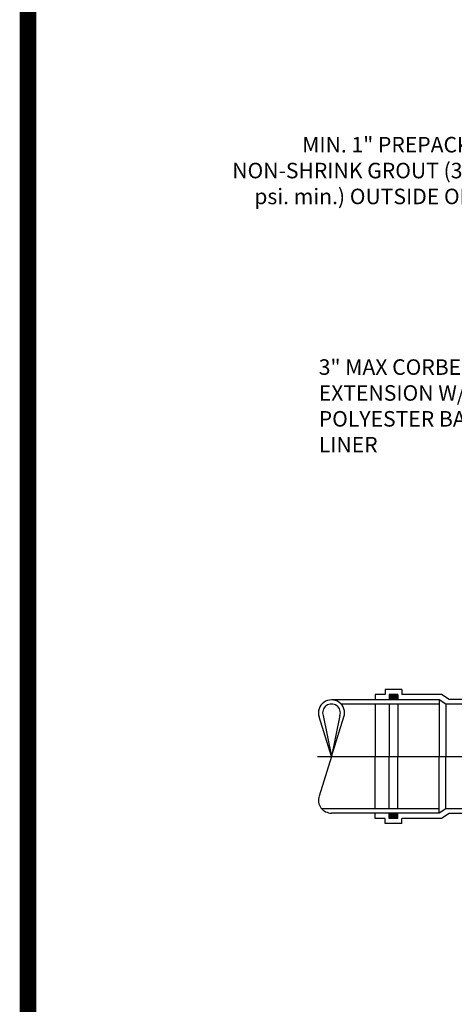
# Model space of a CAD drawing. Extents: x -44 to 294, y -64 to 104.
# Drawn here: x 142 to 144, y 41 to 44 of the extents above; entities that cross this region are included whole.
import ezdxf

# ---------------------------------------------------------------- set-up
doc = ezdxf.new("R2010")
doc.units = 0
doc.header["$LTSCALE"] = 0.5
doc.header["$MEASUREMENT"] = 0
doc.linetypes.add('VERDECKT', pattern=[9.525, 6.35, -3.175])
doc.layers.add('BORDER', color=7, linetype='CONTINUOUS')
doc.layers.add('D30S', color=2, linetype='CONTINUOUS')
doc.styles.add('ROMANS', font='romans')

msp = doc.modelspace()

# ---------------------------------------------------------------- hatches: boundary and pattern name
at = {"layer": 'D30S', "linetype": 'Continuous'}
h = msp.add_hatch(dxfattribs=at)
h.set_pattern_fill('ANSI31', color=256, scale=0.000172352, angle=270, style=0)
h.set_pattern_definition([(315, (123.002216462, 33.568826087), (-1.5233908494e-05, -1.5233908494e-05), [])])
h.paths.add_polyline_path([(143.28284, 41.86709), (143.28284, 41.84727), (143.3149, 41.84727), (143.3149, 41.86709)])
h = msp.add_hatch(dxfattribs=at)
h.set_pattern_fill('ANSI31', color=256, scale=0.000172352, angle=270, style=0)
h.set_pattern_definition([(315, (123.002216462, 33.568826087), (1.5233908494e-05, 1.5233908494e-05), [])])
h.paths.add_polyline_path([(143.3149, 41.41984), (143.28284, 41.41984), (143.28284, 41.40002), (143.3149, 41.40002)])

# ---------------------------------------------------------------- linework, layer by layer
at = {"layer": 'BORDER', "const_width": 0.0625}
msp.add_lwpolyline([(141.91721, 28.15382), (141.91721, 48.90092)], dxfattribs=at)
at = {"layer": 'D30S'}
for p, q in [((143.26681, 41.88691), (143.26681, 41.86709)), ((143.33092, 41.88691), (143.26681, 41.88691)), ((143.33092, 41.88691), (143.33092, 41.86709)), ((143.22941, 41.84727), (143.06453, 41.84727)), ((143.26681, 41.86709), (143.22941, 41.86709)), ((143.22941, 41.86709), (143.22941, 41.84727)), ((143.3149, 41.84727), (143.22941, 41.84727)), ((143.28284, 41.86709), (143.28284, 41.84727)), ((143.3149, 41.86709), (143.28284, 41.86709)), ((143.3149, 41.86709), (143.3149, 41.84727)), ((143.4708, 41.84727), (143.3149, 41.84727)), ((143.48021, 41.86709), (143.33092, 41.86709)), ((143.4708, 41.84727), (143.4708, 41.63356)), ((143.49655, 41.83151), (143.4708, 41.84727)), ((143.50977, 41.849), (143.48021, 41.86709)), ((144.00903, 41.849), (143.50977, 41.849)), ((143.3149, 41.83151), (143.10068, 41.83151)), ((143.4708, 41.83151), (143.3149, 41.83151)), ((144.0435, 41.83151), (143.49655, 41.83151)), ((143.49655, 41.83151), (143.49655, 41.63356)), ((143.06453, 41.63356), (143.01745, 41.7831)), ((143.06453, 41.63356), (143.01745, 41.7831)), ((143.03249, 41.78783), (143.06453, 41.63356)), ((143.09657, 41.78783), (143.06453, 41.63356)), ((143.06453, 41.63356), (143.1116, 41.7831)), ((143.06453, 41.63356), (143.01745, 41.48401)), ((143.4708, 41.41984), (143.4708, 41.63356)), ((143.49655, 41.4356), (143.49655, 41.63356)), ((143.3149, 41.4356), (143.02837, 41.4356)), ((143.4708, 41.4356), (143.3149, 41.4356)), ((143.49655, 41.4356), (143.4708, 41.41984)), ((144.0435, 41.4356), (143.49655, 41.4356)), ((143.22941, 41.41984), (143.06453, 41.41984)), ((143.3149, 41.41984), (143.22941, 41.41984)), ((143.22941, 41.40002), (143.22941, 41.41984)), ((143.26681, 41.40002), (143.22941, 41.40002)), ((143.26681, 41.3802), (143.26681, 41.40002)), ((143.28284, 41.40002), (143.28284, 41.41984)), ((143.3149, 41.40002), (143.28284, 41.40002)), ((143.4708, 41.41984), (143.3149, 41.41984)), ((143.3149, 41.40002), (143.3149, 41.41984)), ((143.48021, 41.40002), (143.33092, 41.40002)), ((143.33092, 41.3802), (143.33092, 41.40002)), ((143.50977, 41.41812), (143.48021, 41.40002)), ((144.00903, 41.41812), (143.50977, 41.41812)), ((143.33092, 41.3802), (143.26681, 41.3802))]:
    msp.add_line(p, q, dxfattribs=at)
at = {"layer": 'D30S', "linetype": 'VERDECKT'}
for p, q in [((143.22941, 41.83151), (143.22941, 41.63356)), ((143.28284, 41.83151), (143.28284, 41.63356)), ((143.3149, 41.83151), (143.3149, 41.63356)), ((143.22941, 41.4356), (143.22941, 41.63356)), ((143.28284, 41.4356), (143.28284, 41.63356)), ((143.3149, 41.4356), (143.3149, 41.63356))]:
    msp.add_line(p, q, dxfattribs=at)
at = {"layer": 'D30S', "ltscale": 2}
msp.add_line((143.01213, 41.63356), (146.97479, 41.63356), dxfattribs=at)
at = {"layer": 'D30S'}
for centre, radius, start, end in [((143.06453, 41.79792), 0.04935, 342.52677, 197.47323), ((143.06453, 41.79792), 0.03359, 342.52677, 197.47323), ((143.06453, 41.46919), 0.04935, 162.52677, 270)]:
    msp.add_arc(centre, radius, start, end, dxfattribs=at)

# ---------------------------------------------------------------- texts
at = {"layer": 'D30S', "char_height": 0.0585997, "style": 'ROMANS'}
for s, insert, width, attachment_point in [('MIN. 1" PREPACKED NON-SHRINK GROUT (3500 psi. min.) OUTSIDE ONLY', (143.69258, 43.97182), 1.1044697, 3), ('3" MAX CORBEL EXTENSION W/ POLYESTER BACKED LINER', (143.01633, 43.13252), 0.7778088, 1)]:
    msp.add_mtext(s, dxfattribs=dict(at, insert=insert, width=width, attachment_point=attachment_point))

doc.saveas('drawing.dxf')
